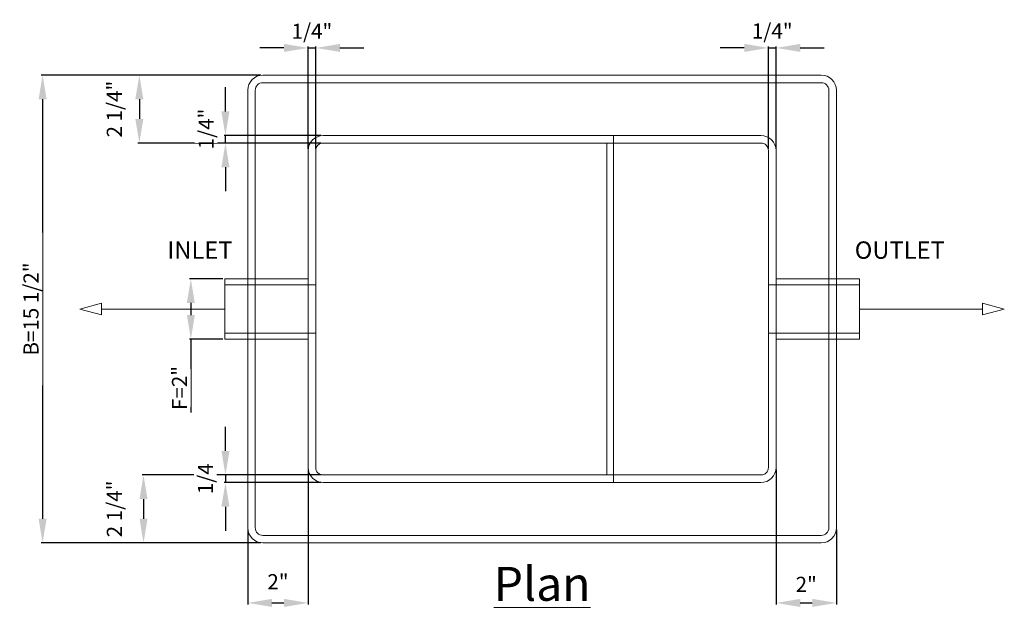
# Model space of a CAD drawing. Units: inches. Extents: x -35 to 250, y -10 to 12.
# Drawn here: x -35 to -2, y -9 to 10 of the extents above; entities that cross this region are included whole.
import ezdxf

# ---------------------------------------------------------------- set-up
doc = ezdxf.new("R2010")
doc.units = ezdxf.units.IN
doc.header["$MEASUREMENT"] = 0
doc.layers.add('A-DETL-MBND', color=160, linetype='Continuous', lineweight=9)
doc.styles.add('Arial', font='arial.ttf', dxfattribs={"height": 0.5})
doc.styles.add('Arial_1', font='arial.ttf', dxfattribs={"height": 0.576})
doc.dimstyles.new('Default_linear_style', dxfattribs={"dimscale": 12, "dimtxt": 0.5, "dimasz": 0.25, "dimexe": 0.023438, "dimexo": 0.03125, "dimgap": 0.0625, "dimtad": 1, "dimrnd": 0.0625, "dimzin": 0, "dimdsep": 46, "dimlunit": 5, "dimtxsty": 'Arial', "dimblk1": 'OBLIQUE', "dimblk2": 'OBLIQUE', "dimsah": 1, "dimcen": 0.09, "dimazin": 0, "dimtfac": 1, "dimtix": 1, "dimtmove": 0, "dimatfit": 3, "dimfxl": 1, "dimtvp": 1, "dimtfill": 1, "dimfrac": 2, "dimtolj": 1, "dimtzin": 0, "dimarcsym": 2})

# ---------------------------------------------------------------- blocks, each defined once
blk = doc.blocks.new('DIMBLOCK1-Ref_ Level')
at = {"layer": 'A-DETL-MBND', "color": 0, "lineweight": -2, "transparency": 16777216}
for p, q in [((-10.978, 9.535), (-11.778, 9.535)), ((-10.178, 6.195), (-10.178, 9.582)), ((-10.178, 9.535), (-9.928, 9.535)), ((-9.928, 6.195), (-9.928, 9.582)), ((-9.128, 9.535), (-8.328, 9.535))]:
    blk.add_line(p, q, dxfattribs=at)
at = {"layer": 'Defpoints', "color": 0, "transparency": 16777216}
for p in [(-9.928, 9.535), (-10.178, 6.133), (-9.928, 6.133)]:
    blk.add_point(p, dxfattribs=at)
at = {"layer": 'A-DETL-MBND', "color": 0, "transparency": 16777216, "insert": (-10.053, 10.096), "char_height": 0.5, "width": 1.04594, "attachment_point": 5, "style": 'Arial', "bg_fill": 3, "box_fill_scale": 1.25, "bg_fill_color": 256, "bg_fill_true_color": 13158600, "bg_fill_transparency": 0}
blk.add_mtext('\\A1;1/4"', dxfattribs=at)
at = {"layer": 'A-DETL-MBND', "color": 0, "transparency": 16777216}
for points in [[(-10.978, 9.668), (-10.978, 9.402), (-10.178, 9.535)], [(-9.128, 9.668), (-9.128, 9.402), (-9.928, 9.535)]]:
    blk.add_solid(points, dxfattribs=at)
blk = doc.blocks.new('DIMBLOCK2-Ref_ Level')
at = {"layer": 'A-DETL-MBND', "color": 0, "lineweight": -2, "transparency": 16777216}
for p, q in [((-26.228, 9.535), (-27.028, 9.535)), ((-25.428, 6.195), (-25.428, 9.582)), ((-25.428, 9.535), (-25.178, 9.535)), ((-25.178, 6.195), (-25.178, 9.582)), ((-24.378, 9.535), (-23.578, 9.535))]:
    blk.add_line(p, q, dxfattribs=at)
at = {"layer": 'Defpoints', "color": 0, "transparency": 16777216}
for p in [(-25.178, 9.535), (-25.428, 6.133), (-25.178, 6.133)]:
    blk.add_point(p, dxfattribs=at)
at = {"layer": 'A-DETL-MBND', "color": 0, "transparency": 16777216, "insert": (-25.303, 10.087), "char_height": 0.5, "width": 0.86251, "attachment_point": 5, "style": 'Arial', "bg_fill": 3, "box_fill_scale": 1.25, "bg_fill_color": 256, "bg_fill_true_color": 13158600, "bg_fill_transparency": 0}
blk.add_mtext('\\A1;1/4"', dxfattribs=at)
at = {"layer": 'A-DETL-MBND', "color": 0, "transparency": 16777216}
for points in [[(-26.228, 9.668), (-26.228, 9.402), (-25.428, 9.535)], [(-24.378, 9.668), (-24.378, 9.402), (-25.178, 9.535)]]:
    blk.add_solid(points, dxfattribs=at)
blk = doc.blocks.new('DIMBLOCK3-Ref_ Level')
at = {"layer": 'A-DETL-MBND', "color": 0, "lineweight": -2, "transparency": 16777216}
for p, q in [((-9.928, -4.43), (-9.928, -8.903)), ((-7.928, -6.43), (-7.928, -8.903)), ((-9.128, -8.856), (-8.728, -8.856))]:
    blk.add_line(p, q, dxfattribs=at)
at = {"layer": 'Defpoints', "color": 0, "transparency": 16777216}
for p in [(-9.928, -4.367), (-7.928, -6.367), (-7.928, -8.856)]:
    blk.add_point(p, dxfattribs=at)
at = {"layer": 'A-DETL-MBND', "color": 0, "transparency": 16777216, "insert": (-8.928, -8.241), "char_height": 0.5, "width": 0.19071, "attachment_point": 5, "style": 'Arial', "bg_fill": 3, "box_fill_scale": 1.25, "bg_fill_color": 256, "bg_fill_true_color": 13158600, "bg_fill_transparency": 0}
blk.add_mtext('\\A1;2"', dxfattribs=at)
at = {"layer": 'A-DETL-MBND', "color": 0, "transparency": 16777216}
for points in [[(-9.128, -8.723), (-9.128, -8.99), (-9.928, -8.856)], [(-8.728, -8.723), (-8.728, -8.99), (-7.928, -8.856)]]:
    blk.add_solid(points, dxfattribs=at)
blk = doc.blocks.new('DIMBLOCK4-Ref_ Level')
at = {"layer": 'A-DETL-MBND', "color": 0, "lineweight": -2, "transparency": 16777216}
for p, q in [((-25.428, -4.43), (-25.428, -8.903)), ((-27.428, -6.43), (-27.428, -8.903)), ((-26.628, -8.856), (-26.228, -8.856))]:
    blk.add_line(p, q, dxfattribs=at)
at = {"layer": 'A-DETL-MBND', "color": 0, "transparency": 16777216}
for points in [[(-26.628, -8.723), (-26.628, -8.99), (-27.428, -8.856)], [(-26.228, -8.723), (-26.228, -8.99), (-25.428, -8.856)]]:
    blk.add_solid(points, dxfattribs=at)
at = {"layer": 'Defpoints', "color": 0, "transparency": 16777216}
for p in [(-25.428, -4.367), (-27.428, -6.367), (-25.428, -8.856)]:
    blk.add_point(p, dxfattribs=at)
at = {"layer": 'A-DETL-MBND', "color": 0, "transparency": 16777216, "insert": (-26.428, -8.153), "char_height": 0.5, "width": 0.19071, "attachment_point": 5, "style": 'Arial', "bg_fill": 3, "box_fill_scale": 1.25, "bg_fill_color": 256, "bg_fill_true_color": 13158600, "bg_fill_transparency": 0}
blk.add_mtext('\\A1;2"', dxfattribs=at)
blk = doc.blocks.new('DIMBLOCK5-Ref_ Level')
at = {"layer": 'A-DETL-MBND', "color": 0, "lineweight": -2, "transparency": 16777216}
for p, q in [((-26.991, 8.633), (-31.067, 8.633)), ((-31.02, 7.833), (-31.02, 7.183)), ((-24.991, 6.383), (-31.067, 6.383))]:
    blk.add_line(p, q, dxfattribs=at)
at = {"layer": 'A-DETL-MBND', "color": 0, "transparency": 16777216}
for points in [[(-31.154, 7.833), (-30.887, 7.833), (-31.02, 8.633)], [(-31.154, 7.183), (-30.887, 7.183), (-31.02, 6.383)]]:
    blk.add_solid(points, dxfattribs=at)
at = {"layer": 'Defpoints', "color": 0, "transparency": 16777216}
for p in [(-26.928, 8.633), (-31.02, 6.383), (-24.928, 6.383)]:
    blk.add_point(p, dxfattribs=at)
at = {"layer": 'A-DETL-MBND', "color": 0, "transparency": 16777216, "insert": (-31.849, 7.508), "char_height": 0.5, "width": 4.13302, "attachment_point": 5, "rotation": 90, "style": 'Arial', "bg_fill": 3, "box_fill_scale": 1.25, "bg_fill_color": 256, "bg_fill_true_color": 13158600, "bg_fill_transparency": 0}
blk.add_mtext('\\A1;2 1/4"', dxfattribs=at)
blk = doc.blocks.new('DIMBLOCK6-Ref_ Level')
at = {"layer": 'A-DETL-MBND', "color": 0, "lineweight": -2, "transparency": 16777216}
for p, q in [((-24.991, -4.617), (-30.928, -4.617)), ((-30.882, -5.417), (-30.882, -6.067)), ((-26.991, -6.867), (-30.928, -6.867))]:
    blk.add_line(p, q, dxfattribs=at)
at = {"layer": 'A-DETL-MBND', "color": 0, "transparency": 16777216}
for points in [[(-31.015, -5.417), (-30.748, -5.417), (-30.882, -4.617)], [(-31.015, -6.067), (-30.748, -6.067), (-30.882, -6.867)]]:
    blk.add_solid(points, dxfattribs=at)
at = {"layer": 'Defpoints', "color": 0, "transparency": 16777216}
for p in [(-24.928, -4.617), (-30.882, -6.867), (-26.928, -6.867)]:
    blk.add_point(p, dxfattribs=at)
at = {"layer": 'A-DETL-MBND', "color": 0, "transparency": 16777216, "insert": (-31.847, -5.742), "char_height": 0.5, "width": 2.69325, "attachment_point": 5, "rotation": 90, "style": 'Arial', "bg_fill": 3, "box_fill_scale": 1.25, "bg_fill_color": 256, "bg_fill_true_color": 13158600, "bg_fill_transparency": 0}
blk.add_mtext('\\A1;2 1/4"', dxfattribs=at)
blk = doc.blocks.new('DIMBLOCK7-Ref_ Level')
at = {"layer": 'A-DETL-MBND', "color": 0, "lineweight": -2, "transparency": 16777216}
for p, q in [((-26.991, 8.633), (-34.272, 8.633)), ((-34.225, 7.833), (-34.225, -6.067)), ((-26.991, -6.867), (-34.272, -6.867))]:
    blk.add_line(p, q, dxfattribs=at)
at = {"layer": 'A-DETL-MBND', "color": 0, "transparency": 16777216}
for points in [[(-34.358, 7.833), (-34.092, 7.833), (-34.225, 8.633)], [(-34.358, -6.067), (-34.092, -6.067), (-34.225, -6.867)]]:
    blk.add_solid(points, dxfattribs=at)
at = {"layer": 'Defpoints', "color": 0, "transparency": 16777216}
for p in [(-26.928, 8.633), (-34.225, -6.867), (-26.928, -6.867)]:
    blk.add_point(p, dxfattribs=at)
at = {"layer": 'A-DETL-MBND', "color": 0, "transparency": 16777216, "insert": (-34.609, 0.883), "char_height": 0.5, "width": 4.81253, "attachment_point": 5, "rotation": 90, "style": 'Arial', "bg_fill": 3, "box_fill_scale": 1.25, "bg_fill_color": 256, "bg_fill_true_color": 13158600, "bg_fill_transparency": 0}
blk.add_mtext('\\A1;B=15 1/2"', dxfattribs=at)
blk = doc.blocks.new('DIMBLOCK8-Ref_ Level')
at = {"layer": 'A-DETL-MBND', "color": 0, "lineweight": -2, "transparency": 16777216}
for p, q in [((-28.168, -3.817), (-28.168, -3.017)), ((-24.991, -4.617), (-28.215, -4.617)), ((-24.991, -4.867), (-28.215, -4.867)), ((-28.168, -4.617), (-28.168, -4.867)), ((-28.168, -5.667), (-28.168, -6.467))]:
    blk.add_line(p, q, dxfattribs=at)
at = {"layer": 'Defpoints', "color": 0, "transparency": 16777216}
for p in [(-28.168, -4.867), (-24.928, -4.617), (-24.928, -4.867)]:
    blk.add_point(p, dxfattribs=at)
at = {"layer": 'A-DETL-MBND', "color": 0, "transparency": 16777216, "insert": (-28.831, -4.742), "char_height": 0.5, "width": 0.36494, "attachment_point": 5, "rotation": 90, "style": 'Arial', "bg_fill": 3, "box_fill_scale": 1.25, "bg_fill_color": 256, "bg_fill_true_color": 13158600, "bg_fill_transparency": 0}
blk.add_mtext('\\A1;1/4', dxfattribs=at)
at = {"layer": 'A-DETL-MBND', "color": 0, "transparency": 16777216}
for points in [[(-28.301, -3.817), (-28.035, -3.817), (-28.168, -4.617)], [(-28.301, -5.667), (-28.035, -5.667), (-28.168, -4.867)]]:
    blk.add_solid(points, dxfattribs=at)
blk = doc.blocks.new('DIMBLOCK9-Ref_ Level')
at = {"layer": 'A-DETL-MBND', "color": 0, "lineweight": -2, "transparency": 16777216}
for p, q in [((-28.168, 7.433), (-28.168, 8.233)), ((-24.991, 6.633), (-28.215, 6.633)), ((-28.168, 6.383), (-28.168, 6.633)), ((-24.991, 6.383), (-28.215, 6.383)), ((-28.168, 5.583), (-28.168, 4.783))]:
    blk.add_line(p, q, dxfattribs=at)
at = {"layer": 'Defpoints', "color": 0, "transparency": 16777216}
for p in [(-28.168, 6.633), (-24.928, 6.633), (-24.928, 6.383)]:
    blk.add_point(p, dxfattribs=at)
at = {"layer": 'A-DETL-MBND', "color": 0, "transparency": 16777216, "insert": (-28.81, 6.849), "char_height": 0.5, "width": 0.68177, "attachment_point": 5, "rotation": 90, "style": 'Arial', "bg_fill": 3, "box_fill_scale": 1.25, "bg_fill_color": 256, "bg_fill_true_color": 13158600, "bg_fill_transparency": 0}
blk.add_mtext('\\A1;1/4"', dxfattribs=at)
at = {"layer": 'A-DETL-MBND', "color": 0, "transparency": 16777216}
for points in [[(-28.301, 7.433), (-28.035, 7.433), (-28.168, 6.633)], [(-28.301, 5.583), (-28.035, 5.583), (-28.168, 6.383)]]:
    blk.add_solid(points, dxfattribs=at)
blk = doc.blocks.new('*D23')
at = {"layer": 'A-DETL-MBND', "color": 0, "lineweight": -2, "transparency": 16777216}
for p, q in [((-28.254, 1.883), (-29.361, 1.883)), ((-29.314, 1.083), (-29.314, 0.683)), ((-28.254, -0.117), (-29.361, -0.117)), ((-29.314, -0.117), (-29.314, -2.548))]:
    blk.add_line(p, q, dxfattribs=at)
at = {"layer": 'A-DETL-MBND', "color": 0, "transparency": 16777216}
for points in [[(-29.447, 1.083), (-29.181, 1.083), (-29.314, 1.883)], [(-29.447, 0.683), (-29.181, 0.683), (-29.314, -0.117)]]:
    blk.add_solid(points, dxfattribs=at)
at = {"layer": 'Defpoints', "color": 0, "transparency": 16777216}
for p in [(-28.191, 1.883), (-29.314, -0.117), (-28.191, -0.117)]:
    blk.add_point(p, dxfattribs=at)
at = {"layer": 'A-DETL-MBND', "color": 0, "transparency": 16777216, "insert": (-29.69, -1.733), "char_height": 0.5, "width": 1.01697, "attachment_point": 5, "rotation": 90, "style": 'Arial', "bg_fill": 3, "box_fill_scale": 1.25, "bg_fill_color": 256, "bg_fill_true_color": 13158600, "bg_fill_transparency": 0}
blk.add_mtext('\\A1;F=2"', dxfattribs=at)

msp = doc.modelspace()

# ---------------------------------------------------------------- linework, layer by layer
at = {"layer": 'A-DETL-MBND'}
for p, q in [((-8.428, 8.633), (-26.928, 8.633)), ((-26.928, 8.633), (-8.428, 8.633)), ((-8.428, 8.383), (-26.928, 8.383)), ((-26.928, 8.383), (-8.428, 8.383)), ((-26.928, 8.383), (-8.428, 8.383)), ((-26.928, 8.383), (-8.428, 8.383)), ((-27.428, 8.133), (-27.428, -6.367)), ((-27.428, -6.367), (-27.428, 8.133)), ((-27.178, 8.133), (-27.178, -6.367)), ((-27.178, -6.367), (-27.178, 8.133)), ((-27.178, -6.367), (-27.178, 8.133)), ((-27.178, -6.367), (-27.178, 8.133)), ((-8.178, -6.367), (-8.178, 8.133)), ((-8.178, 8.133), (-8.178, -6.367)), ((-8.178, 8.133), (-8.178, -6.367)), ((-8.178, 8.133), (-8.178, -6.367)), ((-7.928, -6.367), (-7.928, 8.133)), ((-7.928, 8.133), (-7.928, -6.367)), ((-10.428, 6.633), (-24.928, 6.633)), ((-15.997, 6.633), (-24.928, 6.633)), ((-15.317, 6.633), (-15.997, 6.633)), ((-15.048, 6.633), (-15.317, 6.633)), ((-15.317, 6.383), (-15.317, 6.633)), ((-14.721, 6.633), (-15.048, 6.633)), ((-14.062, 6.633), (-14.721, 6.633)), ((-13.242, 6.633), (-14.062, 6.633)), ((-10.428, 6.633), (-13.242, 6.633)), ((-24.928, 6.383), (-10.428, 6.383)), ((-15.997, 6.383), (-24.928, 6.383)), ((-15.537, 6.383), (-15.997, 6.383)), ((-15.245, 6.383), (-15.537, 6.383)), ((-15.537, 6.383), (-15.537, -4.617)), ((-15.317, 6.383), (-15.317, -4.617)), ((-14.572, 6.383), (-15.245, 6.383)), ((-13.898, 6.383), (-14.572, 6.383)), ((-13.242, 6.383), (-13.898, 6.383)), ((-10.428, 6.383), (-13.242, 6.383)), ((-25.428, -4.367), (-25.428, 6.133)), ((-25.428, 6.133), (-25.428, -4.367)), ((-25.178, -4.367), (-25.178, 6.133)), ((-25.178, 6.133), (-25.178, -4.367)), ((-10.178, 6.133), (-10.178, -4.367)), ((-10.178, -4.367), (-10.178, 6.133)), ((-9.928, 6.133), (-9.928, -4.367)), ((-9.928, -4.367), (-9.928, 6.133)), ((-25.428, 1.883), (-28.191, 1.883)), ((-28.191, -0.117), (-28.191, 1.883)), ((-28.191, 1.883), (-28.191, -0.117)), ((-25.178, 1.684), (-28.191, 1.684)), ((-28.191, 1.684), (-28.191, 0.082)), ((-28.191, 0.082), (-28.191, 1.684)), ((-25.428, 1.883), (-25.428, -0.117)), ((-25.428, -0.117), (-25.428, 1.883)), ((-25.178, 0.082), (-25.178, 1.684)), ((-25.178, 1.684), (-25.178, 0.082)), ((-7.166, 1.684), (-10.178, 1.684)), ((-10.178, 1.684), (-10.178, 0.082)), ((-10.178, 0.082), (-10.178, 1.684)), ((-7.166, 1.883), (-9.928, 1.883)), ((-9.928, -0.117), (-9.928, 1.883)), ((-9.928, 1.883), (-9.928, -0.117)), ((-7.166, -0.117), (-7.166, 1.883)), ((-7.166, -0.117), (-7.166, 1.883)), ((-7.166, 1.883), (-7.166, -0.117)), ((-7.166, 0.082), (-7.166, 1.684)), ((-7.166, 1.684), (-7.166, 0.082)), ((-28.191, 0.883), (-32.271, 0.883)), ((-7.166, 0.883), (-3.086, 0.883)), ((-28.191, 0.082), (-25.178, 0.082)), ((-10.178, 0.082), (-7.166, 0.082)), ((-28.191, -0.117), (-25.428, -0.117)), ((-9.928, -0.117), (-7.166, -0.117)), ((-10.428, -4.617), (-24.928, -4.617)), ((-24.928, -4.617), (-15.997, -4.617)), ((-24.928, -4.867), (-10.428, -4.867)), ((-24.928, -4.867), (-15.997, -4.867)), ((-15.997, -4.617), (-15.537, -4.617)), ((-15.997, -4.867), (-15.317, -4.867)), ((-15.537, -4.617), (-15.245, -4.617)), ((-15.317, -4.867), (-15.317, -4.617)), ((-15.317, -4.867), (-15.048, -4.867)), ((-15.245, -4.617), (-14.572, -4.617)), ((-15.048, -4.867), (-14.721, -4.867)), ((-14.721, -4.867), (-14.062, -4.867)), ((-14.572, -4.617), (-13.898, -4.617)), ((-14.062, -4.867), (-13.242, -4.867)), ((-13.898, -4.617), (-13.242, -4.617)), ((-13.242, -4.617), (-10.428, -4.617)), ((-13.242, -4.867), (-10.428, -4.867)), ((-26.928, -6.617), (-8.428, -6.617)), ((-8.428, -6.617), (-26.928, -6.617)), ((-8.428, -6.617), (-26.928, -6.617)), ((-8.428, -6.617), (-26.928, -6.617)), ((-26.928, -6.867), (-8.428, -6.867)), ((-8.428, -6.867), (-26.928, -6.867))]:
    msp.add_line(p, q, dxfattribs=at)
at = {"layer": 'A-DETL-MBND', "flags": 128}
for points in [[(-32.991, 0.883), (-32.271, 0.69), (-32.271, 1.076)], [(-2.366, 0.883), (-3.086, 1.076), (-3.086, 0.69)]]:
    msp.add_lwpolyline(points, close=True, dxfattribs=at)
at = {"layer": 'A-DETL-MBND'}
for centre, radius, start, end in [((-26.928, 8.133), 0.5, 90, 180), ((-26.928, 8.133), 0.5, 90, 180), ((-8.428, 8.133), 0.5, 360, 90), ((-8.428, 8.133), 0.5, 360, 90), ((-26.928, 8.133), 0.25, 90, 180), ((-26.928, 8.133), 0.25, 90, 180), ((-26.928, 8.133), 0.25, 90, 180), ((-26.928, 8.133), 0.25, 90, 180), ((-8.428, 8.133), 0.25, 360, 90), ((-8.428, 8.133), 0.25, 360, 90), ((-8.428, 8.133), 0.25, 0, 90), ((-8.428, 8.133), 0.25, 0, 90), ((-24.928, 6.133), 0.5, 90, 180), ((-24.928, 6.133), 0.5, 90, 180), ((-10.428, 6.133), 0.5, 0, 90), ((-10.428, 6.133), 0.5, 360, 90), ((-24.928, 6.133), 0.25, 90, 180), ((-24.928, 6.133), 0.25, 90, 180), ((-10.428, 6.133), 0.25, 0, 90), ((-10.428, 6.133), 0.25, 0, 90), ((-24.928, -4.367), 0.5, 180, 270), ((-24.928, -4.367), 0.5, 180, 270), ((-24.928, -4.367), 0.25, 180, 270), ((-24.928, -4.367), 0.25, 180, 270), ((-10.428, -4.367), 0.25, 270, 0), ((-10.428, -4.367), 0.25, 270, 0), ((-10.428, -4.367), 0.5, 270, 360), ((-10.428, -4.367), 0.5, 270, 360), ((-26.928, -6.367), 0.5, 180, 270), ((-26.928, -6.367), 0.5, 180, 270), ((-26.928, -6.367), 0.25, 180, 270), ((-26.928, -6.367), 0.25, 180, 270), ((-26.928, -6.367), 0.25, 180, 270), ((-26.928, -6.367), 0.25, 180, 270), ((-8.428, -6.367), 0.25, 270, 360), ((-8.428, -6.367), 0.25, 270, 360), ((-8.428, -6.367), 0.5, 270, 360), ((-8.428, -6.367), 0.25, 270, 0), ((-8.428, -6.367), 0.5, 270, 360), ((-8.428, -6.367), 0.25, 270, 0)]:
    msp.add_arc(centre, radius, start, end, dxfattribs=at)

# ---------------------------------------------------------------- texts
at = {"layer": 'A-DETL-MBND', "insert": (-5.83, 3.123), "char_height": 0.576, "width": 3.90574, "attachment_point": 2, "line_spacing_factor": 0.941778, "style": 'Arial_1', "bg_fill": 2}
msp.add_mtext('OUTLET', dxfattribs=at)
at = {"layer": 'A-DETL-MBND', "insert": (-17.678, -7.662), "char_height": 1.125, "width": 3.90574, "attachment_point": 2, "line_spacing_factor": 0.941778, "style": 'Arial_1', "bg_fill": 3, "box_fill_scale": 1.25, "bg_fill_color": 256, "bg_fill_true_color": 13158600, "bg_fill_transparency": 0}
msp.add_mtext('{\\LPlan}', dxfattribs=at)

# ---------------------------------------------------------------- next in the draw order: dimensions: what is measured, and where the dimension line sits
at = {"layer": 'A-DETL-MBND'}
for base, p1, p2, picture, middle in [((-25.178, 9.535), (-25.428, 6.133), (-25.178, 6.133), 'DIMBLOCK2-Ref_ Level', (-25.303, 10.087)), ((-9.928, 9.535), (-10.178, 6.133), (-9.928, 6.133), 'DIMBLOCK1-Ref_ Level', (-10.053, 10.096)), ((-25.428, -8.856), (-27.428, -6.367), (-25.428, -4.367), 'DIMBLOCK4-Ref_ Level', (-26.428, -8.153)), ((-7.928, -8.856), (-9.928, -4.367), (-7.928, -6.367), 'DIMBLOCK3-Ref_ Level', (-8.928, -8.241))]:
    dim = msp.add_linear_dim(base=base, p1=p1, p2=p2, text='<>"', dimstyle='Default_linear_style', override={"dimscale": 2, "dimasz": 0.4, "dimpost": '<>', "dimtmove": 2, "dimfxl": 15.5}, dxfattribs=at)
    dim.commit()
    dim.dimension.update_dxf_attribs({"geometry": picture, "text_midpoint": middle, "dimtype": 160})

# ---------------------------------------------------------------- next in the draw order: dimensions: what is measured, and where the dimension line sits
for base, p1, p2, picture, middle in [((-31.02, 6.383), (-26.928, 8.633), (-24.928, 6.383), 'DIMBLOCK5-Ref_ Level', (-31.849, 7.508)), ((-30.882, -6.867), (-24.928, -4.617), (-26.928, -6.867), 'DIMBLOCK6-Ref_ Level', (-31.847, -5.742))]:
    dim = msp.add_linear_dim(base=base, p1=p1, p2=p2, angle=90, text='<>"', dimstyle='Default_linear_style', override={"dimscale": 2, "dimasz": 0.4, "dimpost": '<>', "dimtmove": 2, "dimfxl": 15.5}, dxfattribs=at)
    dim.commit()
    dim.dimension.update_dxf_attribs({"geometry": picture, "text_midpoint": middle, "dimtype": 160})

# ---------------------------------------------------------------- next in the draw order: dimensions: what is measured, and where the dimension line sits
dim = msp.add_linear_dim(base=(-34.225, -6.867), p1=(-26.928, 8.633), p2=(-26.928, -6.867), angle=90, text='B=<>"', dimstyle='Default_linear_style', override={"dimscale": 2, "dimasz": 0.4, "dimpost": '<>', "dimfxl": 15.5}, dxfattribs=at)
dim.commit()
dim.dimension.update_dxf_attribs({"geometry": 'DIMBLOCK7-Ref_ Level', "text_midpoint": (-34.225, 0.883), "dimtype": 160})

# ---------------------------------------------------------------- next in the draw order: texts
at = {"layer": 'A-DETL-MBND', "insert": (-29.012, 3.123), "char_height": 0.576, "width": 3.90574, "attachment_point": 2, "line_spacing_factor": 0.941778, "style": 'Arial_1', "bg_fill": 2}
msp.add_mtext('INLET', dxfattribs=at)

# ---------------------------------------------------------------- next in the draw order: dimensions: what is measured, and where the dimension line sits
at = {"layer": 'A-DETL-MBND'}
for base, p1, p2, text, override, picture, middle in [((-28.168, 6.633), (-24.928, 6.383), (-24.928, 6.633), '<>"', {"dimscale": 2, "dimasz": 0.4, "dimpost": '<>', "dimtmove": 2, "dimfxl": 15.5}, 'DIMBLOCK9-Ref_ Level', (-28.81, 6.849)), ((-29.314, -0.117), (-28.191, 1.883), (-28.191, -0.117), 'F=<>"', {"dimscale": 2, "dimasz": 0.4, "dimpost": '<>', "dimfxl": 15.5}, '*D23', (-29.314, -1.733))]:
    dim = msp.add_linear_dim(base=base, p1=p1, p2=p2, angle=90, text=text, dimstyle='Default_linear_style', override=override, dxfattribs=at)
    dim.commit()
    dim.dimension.update_dxf_attribs({"geometry": picture, "text_midpoint": middle, "dimtype": 160})
dim = msp.add_linear_dim(base=(-28.168, -4.867), p1=(-24.928, -4.617), p2=(-24.928, -4.867), angle=90, dimstyle='Default_linear_style', override={"dimscale": 2, "dimasz": 0.4, "dimpost": '<>', "dimtmove": 2, "dimfxl": 15.5}, dxfattribs=at)
dim.commit()
dim.dimension.update_dxf_attribs({"geometry": 'DIMBLOCK8-Ref_ Level', "text_midpoint": (-28.831, -4.742), "dimtype": 160})

doc.saveas('drawing.dxf')
